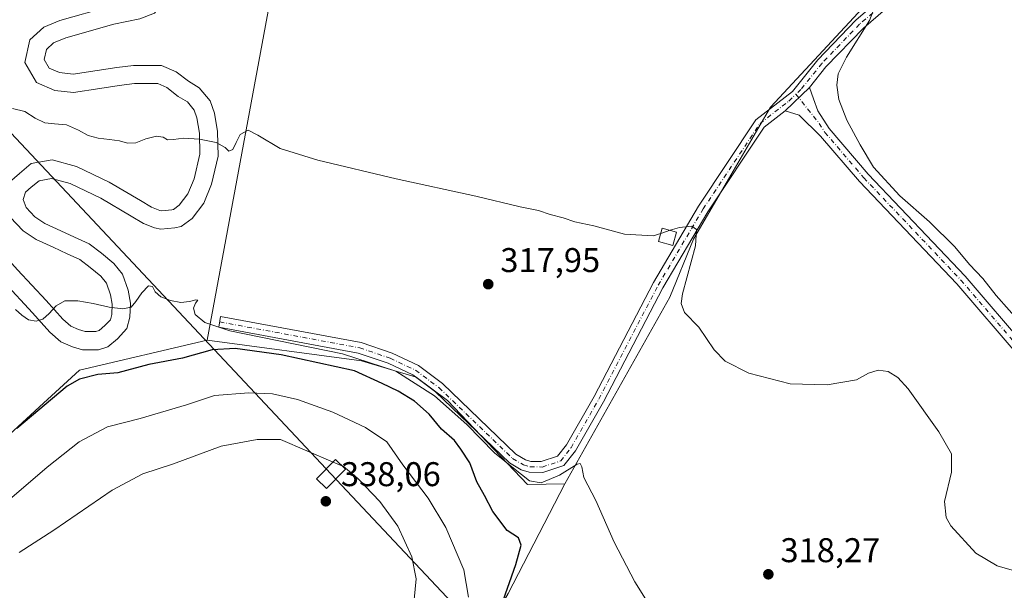
# Model space of a CAD drawing. Units: metres. Extents: x 615524 to 619022, y 4653040 to 4655411.
# Drawn here: x 616360 to 616647, y 4653171 to 4653338 of the extents above; entities that cross this region are included whole.
import ezdxf

# ---------------------------------------------------------------- set-up
doc = ezdxf.new("R2010")
doc.units = ezdxf.units.M
doc.header["$MEASUREMENT"] = 0
doc.linetypes.add('DGN Style 4', pattern=[2.6384748266838614, 1.318413404963828, -0.6592067024819142, 0.001648016756204785, -0.6592067024819142])
for name, color, linetype, lineweight in [('Camino Cxs', 7, 'Continuous', 0), ('Camino eje', 30, 'DGN Style 4', 13), ('Cultivos herbáceos CxS', 92, 'Continuous', 0), ('Cultivos leñosos CxS', 92, 'Continuous', 0), ('Curva de nivel maestra', 30, 'Continuous', 30), ('Curva de nivel normal', 30, 'Continuous', 0), ('Edificación ligera Cxs', 1, 'Continuous', 0), ('Huerta CxS', 92, 'Continuous', 0), ('Pastizal CxS', 92, 'Continuous', 0), ('Pista deportiva Cxs', 7, 'Continuous', 0), ('Punto de cota en terreno', 7, 'Continuous', 0), ('Rótulo de punto de cota en terreno', 7, 'Continuous', 0), ('Suelo desnudo CxS', 253, 'Continuous', 0), ('Tendido', 6, 'Continuous', 0), ('Torre de tendido Cxs', 51, 'Continuous', 0)]:
    doc.layers.add(name, color=color, linetype=linetype, lineweight=lineweight)
doc.styles.add('Style-Arial', font='txt')

# ---------------------------------------------------------------- blocks, each defined once
blk = doc.blocks.new('*U9')
at = {"layer": 'Suelo desnudo CxS', "color": 253, "linetype": 'Continuous', "lineweight": 0}
blk.add_polyline3d([(616349.1653000005, 4653209.664100001, 324.1154999999999), (616366.5438999999, 4653225.676300001, 324.2511999999988), (616377.0620999997, 4653235.283100001, 323.0037000000011), (616414.3981, 4653243.9805, 321.993100000007), (616459.3797000004, 4653238.029899999, 320.485400000005), (616475.3859000001, 4653233.226299999, 319.5809000000008), (616484.5318999998, 4653226.363700001, 319.6062999999995), (616507.8554999996, 4653201.890699999, 320.4076999999961), (616518.8305000003, 4653202.1187, 320.4407000000065), (616502.2559000002, 4653170.110300001, 325.5292999999947), (616488.1315000001, 4653145.694499999, 327.8006000000024), (616473.5535000004, 4653119.014699999, 328.303899999999), (616450.6875, 4653065.3347, 332.5069999999978), (616457.0685000002, 4653055.9713, 333.3105999999971), (616002.4636000004, 4653048.440199999, 324.3589999999967)], dxfattribs=at)
blk = doc.blocks.new('*U10')
at = {"layer": 'Cultivos herbáceos CxS', "color": 92, "linetype": 'Continuous', "lineweight": 0}
blk.add_polyline3d([(616704.9571000002, 4653070.528700001, 322.9885000000068), (616642.7620999999, 4653087.2971, 324.2464000000036), (616609.3787000002, 4653101.9353, 324.3312000000006), (616589.2887000004, 4653105.750499999, 324.0282000000007), (616559.5592999998, 4653099.4509, 324.8074000000051), (616540.3224999999, 4653094.6151, 325.5806000000011), (616489.5598999998, 4653067.1655, 330.2260999999999), (616459.5437000003, 4653056.0123, 333.0812000000006), (616457.0685000002, 4653055.9713, 333.3105999999971), (616450.6875, 4653065.3347, 332.5069999999978), (616473.5535000004, 4653119.014699999, 328.303899999999), (616488.1315000001, 4653145.694499999, 327.8006000000024), (616502.2559000002, 4653170.110300001, 325.5292999999947), (616518.8305000003, 4653202.1187, 320.4407000000065), (616549.4725000003, 4653256.5579, 316.3319000000047), (616556.3328999998, 4653273.500700001, 315.163400000005), (616578.8337000003, 4653311.9945, 313.8631000000024), (616610.7543000003, 4653346.451300001, 309.937699999995)], dxfattribs=at)
blk = doc.blocks.new('5PATER')
at = {"layer": 'Huerta CxS', "linetype": 'Continuous', "lineweight": 0}
h = blk.add_hatch(color=51, dxfattribs=at)
edge = h.paths.add_edge_path()
edge.add_ellipse((0, 0), major_axis=(-0.1095731443231308, -0.1110710700762829), ratio=0.9994222409660322, start_angle=0, end_angle=360)
blk = doc.blocks.new('*U49')
at = {"layer": 'Pista deportiva Cxs', "color": 7, "linetype": 'Continuous', "lineweight": 0, "elevation": 321.3861000000029, "flags": 128}
for points in [[(616402.7484999998, 4653493.972899999), (616406.9819, 4653489.739499999), (616411.2150999998, 4653482.9663), (616413.9669000005, 4653476.4045), (616414.6019000001, 4653470.9013), (616413.3318999996, 4653465.186100001), (616410.3685, 4653457.354499999), (616406.3469000002, 4653453.121099999), (616401.6901000004, 4653449.5229), (616395.5519000003, 4653446.7711), (616387.2969000004, 4653442.326099999), (616383.0635000002, 4653440.4211), (616380.3117000004, 4653438.092900001), (616379.0417, 4653436.399499999), (616377.7717000004, 4653434.2827), (616376.5016999999, 4653432.589500001), (616376.2901, 4653430.6845), (616378.1951000001, 4653427.509500001), (616380.7351000002, 4653426.451099999), (616384.9685000004, 4653426.451099999), (616392.1651, 4653425.604499999), (616399.1501000002, 4653425.816099999), (616404.6535, 4653425.816099999), (616412.4851000002, 4653425.181100001), (616417.5651000004, 4653424.5461), (616423.9153000005, 4653422.429500001), (616429.4184999998, 4653418.8311), (616432.8053000001, 4653416.926100001), (616435.9802999999, 4653412.481100001), (616438.3085000003, 4653408.6711), (616440.0018999996, 4653404.437700001), (616441.9068999998, 4653400.839299999), (616442.5418999996, 4653395.759299999), (616442.1185, 4653392.1611), (616440.0018999996, 4653389.832699999), (616437.4619000005, 4653385.811100001), (616434.2868999997, 4653384.752699999), (616429.8419000005, 4653384.541099999), (616425.1853, 4653385.811100001), (616419.8935000002, 4653388.1393), (616414.6019000001, 4653391.314300001), (616409.0985000003, 4653393.642700001), (616404.2301000003, 4653395.336100001), (616401.4785000002, 4653395.547700001), (616397.6684999998, 4653395.547700001), (616394.7050999999, 4653394.701099999), (616393.0119000003, 4653393.8543), (616380.7351000002, 4653387.0811), (616372.0566999996, 4653381.3661), (616367.4001000002, 4653378.4027), (616365.9184999998, 4653376.9211), (616364.0135000005, 4653374.381100001), (616363.3784999996, 4653372.0527), (616363.3784999996, 4653369.512700001), (616364.2251000004, 4653367.819300001), (616366.1300999997, 4653364.644300001), (616368.4584999997, 4653363.162699999), (616372.6917000003, 4653361.6809), (616379.4650999998, 4653360.6227), (616384.9685000004, 4653360.410900001), (616388.5669, 4653360.410900001), (616395.7635000005, 4653358.929300001), (616398.5151000004, 4653357.447699999), (616401.4785000002, 4653354.9077), (616402.9600999998, 4653351.5209), (616402.9600999998, 4653347.287699999), (616401.2669000002, 4653342.419299999), (616398.9385000002, 4653339.455900001), (616394.7050999999, 4653337.762700001), (616387.0850999998, 4653336.280900001), (616373.1151000002, 4653332.259299999), (616369.5166999997, 4653330.7775), (616367.4001000002, 4653328.872500001), (616366.7651000004, 4653325.909299999), (616368.2467, 4653323.3693), (616371.2100999998, 4653322.099300001), (616375.2317000004, 4653321.675899999), (616382.2166999998, 4653322.734300001), (616387.9319000002, 4653323.580900001), (616392.8000999996, 4653324.2159), (616397.4568999996, 4653324.2159), (616401.0551000005, 4653324.2159), (616405.2884999998, 4653322.310900001), (616408.8869000003, 4653319.5593), (616412.0619000001, 4653317.654300001), (616415.2368999999, 4653313.8443), (616416.5069000004, 4653310.2459), (616417.3535000002, 4653304.954299999), (616417.5651000004, 4653297.7575), (616415.6601, 4653289.502499999), (616413.3318999996, 4653283.999100001), (616409.9451000001, 4653279.554099999), (616406.7701000003, 4653277.2259), (616404.8651000002, 4653276.8025), (616400.8435000004, 4653276.379100001), (616398.9385000002, 4653276.8025), (616395.7635000005, 4653278.0725), (616392.1651, 4653280.189099999), (616383.2751000002, 4653285.480900001), (616374.3850999996, 4653289.7141), (616368.8816999998, 4653291.195900001), (616365.2834999999, 4653290.560900001), (616362.9550999999, 4653288.655900001), (616361.2616999998, 4653287.174100001), (616360.6266999999, 4653285.057499999), (616361.4735000003, 4653282.7291), (616364.0135000005, 4653279.977499999), (616366.9767000005, 4653278.0725), (616371.6335000005, 4653275.955900001), (616375.6551000001, 4653274.050899999), (616379.8885000005, 4653272.1459), (616383.4867000004, 4653269.394099999), (616387.0850999998, 4653266.4307), (616389.6250999998, 4653263.255700001), (616391.3185000002, 4653258.599099999), (616391.9534999998, 4653254.789100001), (616391.7418999998, 4653250.7675), (616390.8951000003, 4653247.380700001), (616388.1435000002, 4653244.417500001), (616385.3919000002, 4653242.0891), (616382.6401000004, 4653241.242500001), (616377.9835000001, 4653241.242500001), (616375.0201000003, 4653242.0891), (616371.6335000005, 4653243.570699999), (616368.4584999997, 4653246.3225), (616363.3784999996, 4653252.037500001), (616355.1234999998, 4653260.9275), (616349.8317, 4653266.6425), (616346.0217000004, 4653270.664100001), (616343.0582999998, 4653275.744100001), (616341.1533000004, 4653280.189099999), (616339.8833, 4653283.999100001), (616338.8251, 4653290.560900001), (616337.7666999997, 4653295.005899999), (616337.3432999998, 4653299.2391), (616336.4967, 4653302.6259), (616335.2267000005, 4653305.800899999), (616334.1683, 4653308.5525), (616332.8982999995, 4653310.2459), (616330.3583000004, 4653312.574300001), (616327.3951000003, 4653314.0559), (616321.4682999998, 4653315.960899999), (616316.5998999998, 4653317.230900001), (616312.7899000002, 4653318.5009), (616310.0383000001, 4653319.9825), (616306.8633000003, 4653322.734300001), (616304.1117000004, 4653326.3325), (616302.8416999998, 4653330.9893), (616301.9949000003, 4653334.3759), (616301.9949000003, 4653338.820900001), (616302.8416999998, 4653342.630899999), (616304.7467, 4653346.8643), (616305.3816999998, 4653349.8277), (616305.8049, 4653352.579299999), (616305.5932999998, 4653354.9077), (616304.7467, 4653356.6009), (616303.6882999997, 4653358.294299999), (616301.5717000002, 4653360.199300001), (616298.6083000004, 4653361.6809), (616293.1048999997, 4653362.9509), (616286.7549000002, 4653362.9509), (616281.0399000002, 4653364.009299999), (616275.5365000004, 4653364.644300001), (616271.7265, 4653365.490900001), (616268.1283, 4653366.1259), (616265.1649000002, 4653367.3959), (616260.9315, 4653368.877699999), (616257.1215000004, 4653370.9943), (616255.0049000002, 4653373.746099999), (616252.2533, 4653377.556100001), (616249.9249, 4653380.519300001), (616247.5965, 4653383.4827), (616242.7281, 4653389.250700001), (616237.6481, 4653397.029300001), (616234.2615, 4653403.1677), (616232.3564999999, 4653406.977700001), (616230.2399000004, 4653412.9045), (616228.9698999999, 4653418.4077), (616228.3349000001, 4653426.239499999), (616227.9115000004, 4653429.6261), (616228.1231000006, 4653434.7061), (616228.3349000001, 4653440.632900001), (616228.5465000002, 4653444.019500001), (616229.3931, 4653448.041099999), (616230.8749000002, 4653451.851100001), (616232.3564999999, 4653454.391100001), (616234.2615, 4653456.719500001), (616236.3781000003, 4653458.624500001), (616238.9181000004, 4653460.106100001), (616241.8815000001, 4653461.1645), (616244.2099000001, 4653461.587900001), (616246.9615000002, 4653461.587900001), (616250.5598999998, 4653460.9529), (616253.7348999997, 4653459.6829), (616257.1215000004, 4653457.142899999), (616261.1432999996, 4653452.697899999), (616267.7049000004, 4653445.712900001), (616270.0333000004, 4653442.326099999), (616272.9965000004, 4653440.2095), (616275.3249000004, 4653438.7279), (616278.4999000002, 4653437.457900001), (616283.3683000002, 4653438.092900001), (616286.9666999998, 4653438.092900001), (616290.1416999997, 4653438.092900001), (616293.1048999997, 4653437.669500001), (616295.8567000004, 4653435.976100001), (616299.0317000002, 4653433.012700001), (616302.2067, 4653429.2027), (616306.8633000003, 4653422.217700001), (616308.9798999997, 4653418.6195), (616311.0966999996, 4653416.926100001), (616313.2133, 4653416.502699999), (616315.3299000004, 4653416.714500001), (616317.0232999995, 4653417.561100001), (616318.0817, 4653419.0427), (616318.2933, 4653421.794500001), (616314.6948999995, 4653427.721100001), (616308.9798999997, 4653433.8595), (616304.3233000003, 4653438.7279), (616300.0899, 4653445.0779), (616297.7616999998, 4653449.7345), (616296.7033000002, 4653451.851100001), (616295.8567000004, 4653454.6029), (616295.0099, 4653456.0845), (616295.0099, 4653457.566099999), (616295.0099, 4653459.894500001), (616295.4332999998, 4653461.3761), (616296.0683000004, 4653463.492900001), (616297.7616999998, 4653467.5145), (616301.1482999995, 4653470.6895), (616304.7467, 4653472.382900001), (616306.6517000003, 4653472.806299999), (616309.4033000004, 4653473.441299999), (616313.8482999997, 4653473.441299999), (616317.2348999997, 4653472.1713), (616320.6217, 4653470.054500001), (616324.8551000003, 4653467.726100001), (616329.0883, 4653463.916099999), (616332.2632999998, 4653461.1645), (616336.7083000002, 4653459.047900001), (616340.7301000003, 4653458.624500001), (616344.3283000002, 4653458.412900001), (616349.6201, 4653459.259500001), (616352.5834999997, 4653461.1645), (616355.3350999998, 4653463.281099999), (616357.6634999998, 4653465.3979), (616358.9335000003, 4653470.054500001), (616359.7801000001, 4653474.499500001), (616362.3201000001, 4653481.4845), (616365.0717000002, 4653486.1413), (616368.2467, 4653489.104499999), (616371.2100999998, 4653492.4913), (616374.3850999996, 4653494.819499999), (616381.3701, 4653496.9363), (616387.0850999998, 4653497.1479), (616391.5301000001, 4653497.7829), (616397.4568999996, 4653497.1479)], [(616358.7390999999, 4653459.213099999), (616355.6375000002, 4653456.827299999), (616351.5528999995, 4653454.201300001), (616344.5944999997, 4653453.088099999), (616340.2966999998, 4653453.3409), (616335.2500999998, 4653453.872099999), (616329.3355, 4653456.6885), (616325.5796999997, 4653459.943499999), (616321.7644999997, 4653463.3773), (616317.9380999999, 4653465.481899999), (616314.8765000004, 4653467.395300001), (616312.8872999996, 4653468.1413), (616310.0069000004, 4653468.1413), (616307.8224999999, 4653467.6371), (616306.4709000001, 4653467.3367), (616304.1624999996, 4653466.250499999), (616302.2089000001, 4653464.4189), (616301.0630999999, 4653461.697899999), (616300.5197000002, 4653459.886700001), (616300.3098999998, 4653459.1523), (616300.3098999998, 4653457.566099999), (616300.3098999998, 4653457.491900001), (616300.7494999999, 4653456.7227), (616301.6398999998, 4653453.829100001), (616302.5021000003, 4653452.104699999), (616304.6829000004, 4653447.743100001), (616308.4751000004, 4653442.0549), (616312.8346999995, 4653437.497099999), (616318.9436999997, 4653430.935500001), (616323.7084999997, 4653423.0877), (616323.2527000001, 4653417.163899999), (616320.5708999997, 4653413.409299999), (616316.8278999999, 4653411.537699999), (616312.9515000005, 4653411.1501), (616308.7927000001, 4653411.981899999), (616304.9067000002, 4653415.090700001), (616302.3706999999, 4653419.401900001), (616297.9539000001, 4653426.0273), (616295.1727, 4653429.364700001), (616292.6277000001, 4653431.7401), (616291.2651000004, 4653432.578500001), (616289.7648999998, 4653432.7929), (616286.9666999998, 4653432.7929), (616283.7125000004, 4653432.7929), (616277.8148999996, 4653432.023499999), (616272.8970999997, 4653433.990700001), (616270.0314999997, 4653435.814300001), (616266.1941000001, 4653438.555299999), (616263.5658999998, 4653442.377900001), (616257.2462999999, 4653449.1053), (616253.5334999999, 4653453.208900001), (616251.1157000001, 4653455.022299999), (616249.0997000001, 4653455.828700001), (616246.4974999996, 4653456.287900001), (616244.6876999997, 4653456.287900001), (616243.2559000002, 4653456.0275), (616241.1639, 4653455.280300001), (616239.5188999996, 4653454.320900001), (616238.1074999999, 4653453.0505), (616236.7235000003, 4653451.359099999), (616235.6630999995, 4653449.541099999), (616234.4901000002, 4653446.524700001), (616233.8120999997, 4653443.304500001), (616233.6288999999, 4653440.3729), (616233.4193000002, 4653434.501300001), (616233.2253000002, 4653429.846100001), (616233.6080999998, 4653426.782500001), (616234.2210999997, 4653419.222100001), (616235.3346999995, 4653414.396700001), (616237.2401000002, 4653409.061699999), (616238.9539000001, 4653405.634099999), (616242.1935000002, 4653399.7623), (616247.1656999999, 4653392.148700001), (616251.7067, 4653386.8301), (616254.0922999998, 4653383.7939), (616256.4868999999, 4653380.746099999), (616259.2544999998, 4653376.914100001), (616260.6539000003, 4653375.094900001), (616263.1096999999, 4653373.7305), (616267.0865000002, 4653372.3387), (616269.6527000006, 4653371.2389), (616272.7625000002, 4653370.690099999), (616276.4175000006, 4653369.877900001), (616281.8271000005, 4653369.253699999), (616287.2414999995, 4653368.2509), (616293.7084999997, 4653368.2509), (616300.4145000001, 4653366.703500001), (616304.5837000003, 4653364.618899999), (616307.7877000002, 4653361.735300001), (616309.3744999999, 4653359.1965), (616310.7811000004, 4653356.383500001), (616311.1419000002, 4653352.413899999), (616310.5965, 4653348.8687), (616309.8108999999, 4653345.2031), (616307.8976999996, 4653340.951099999), (616307.2949000001, 4653338.2391), (616307.2949000001, 4653335.0283), (616307.9697000004, 4653332.329299999), (616308.9518999998, 4653328.7279), (616310.7440999999, 4653326.384299999), (616313.0667000003, 4653324.371300001), (616314.8998999996, 4653323.384299999), (616318.1085000001, 4653322.3147), (616322.9493000006, 4653321.051899999), (616329.4027000006, 4653318.977700001), (616333.3925000001, 4653316.9827), (616336.8428999997, 4653313.819900001), (616338.8504999997, 4653311.142899999), (616340.1606999999, 4653307.736500001), (616341.5513000004, 4653304.260299999), (616342.5787000004, 4653300.1503), (616343.0049000002, 4653295.8873), (616344.0263, 4653291.598099999), (616345.0472999997, 4653285.2675), (616346.1117000004, 4653282.074300001), (616347.8010999998, 4653278.132300001), (616350.2909000004, 4653273.8641), (616353.7001, 4653270.265500001), (616359.0097000003, 4653264.531099999), (616367.3015000002, 4653255.601700001), (616372.1902999999, 4653250.101500001), (616374.4959000006, 4653248.103499999), (616376.8183000004, 4653247.087300001), (616378.7257000003, 4653246.542500001), (616381.8431000002, 4653246.542500001), (616382.7962999997, 4653246.835700001), (616384.4767000005, 4653248.2575), (616386.0839000001, 4653249.988500001), (616386.4760999996, 4653251.556700001), (616386.6303000003, 4653254.4891), (616386.1709000003, 4653257.2465), (616384.9420999996, 4653260.625499999), (616383.2906999999, 4653262.6897), (616380.1913000002, 4653265.2421), (616377.1552999998, 4653267.563899999), (616373.4331, 4653269.2389), (616369.4023000002, 4653271.1481), (616364.4338999996, 4653273.406500001), (616360.5780999997, 4653275.885299999), (616356.8564999999, 4653279.9169), (616355.0453000005, 4653284.897500001), (616356.6237000005, 4653290.158299999), (616359.5311000004, 4653292.702299999), (616362.9989, 4653295.5395), (616369.1215000004, 4653296.620100001), (616376.2285000002, 4653294.706700001), (616385.7753, 4653290.160499999), (616394.8642999995, 4653284.750499999), (616398.1047, 4653282.8443), (616400.5077000001, 4653281.883099999), (616401.1489000004, 4653281.740499999), (616404.0100999996, 4653282.0417), (616404.5336999996, 4653282.158100001), (616406.1935000002, 4653283.375299999), (616408.7111000001, 4653286.6797), (616410.5994999995, 4653291.143300001), (616412.2474999996, 4653298.2841), (616412.0658999998, 4653304.455499999), (616411.3492999999, 4653308.9345), (616410.5559, 4653311.182499999), (616408.5651000004, 4653313.5715), (616405.9042999997, 4653315.1679), (616402.5553000001, 4653317.728900001), (616399.9177000001, 4653318.915899999), (616397.4568999996, 4653318.915899999), (616393.1442999998, 4653318.915899999), (616388.6628999999, 4653318.331300001), (616383.0021000003, 4653317.492699999), (616375.3532999996, 4653316.333900001), (616369.8586999997, 4653316.9123), (616364.5504999999, 4653319.187100001), (616361.1524999999, 4653325.0121), (616362.5777000004, 4653331.662900001), (616366.6518999999, 4653335.329700001), (616371.3677000003, 4653337.271500001), (616385.8438999997, 4653341.438899999), (616393.2018999998, 4653342.8695), (616395.6497, 4653343.8487), (616396.5521, 4653344.997099999), (616397.6601, 4653348.1831), (616397.6601, 4653350.4123), (616397.1089000005, 4653351.672499999), (616395.4994999999, 4653353.051899999), (616393.9342999998, 4653353.8947), (616388.0268999999, 4653355.110900001), (616384.8664999995, 4653355.110900001), (616378.9524999997, 4653355.338500001), (616371.3964999998, 4653356.519099999), (616366.1297000004, 4653358.362500001), (616362.2291000001, 4653360.844699999), (616359.5756999999, 4653365.267100001), (616358.0784999998, 4653368.261499999), (616358.0784999998, 4653372.762499999), (616359.1662999997, 4653376.751700001), (616361.9045000002, 4653380.4023), (616364.0639000004, 4653382.561699999), (616369.1765000002, 4653385.815300001), (616377.9933000002, 4653391.6215), (616390.6414999999, 4653398.594900001), (616392.7755000005, 4653399.661900001), (616396.9263000004, 4653400.8477), (616401.6821, 4653400.8477), (616405.3221000005, 4653400.567700001), (616411.0037000002, 4653398.591499999), (616417.0097000003, 4653396.0505), (616422.3339000001, 4653392.855900001), (616426.9594999999, 4653390.820699999), (616430.4275000002, 4653389.8749), (616433.3044999996, 4653390.0119), (616433.9911000002, 4653390.240700001), (616435.7682999996, 4653393.0549), (616437.0535000004, 4653394.468499999), (616437.2030999997, 4653395.7401), (616436.7682999996, 4653399.2181), (616435.1857000003, 4653402.2073), (616433.5535000004, 4653406.2883), (616431.5569000002, 4653409.555299999), (616429.1782999998, 4653412.885299999), (616426.6661, 4653414.2985), (616421.5887000002, 4653417.6183), (616416.3870999999, 4653419.3521), (616411.9420999996, 4653419.9077), (616404.4389000004, 4653420.516100001), (616399.2304999996, 4653420.516100001), (616391.9345000006, 4653420.295100001), (616384.6577000003, 4653421.1511), (616379.6750999996, 4653421.1511), (616374.5472999997, 4653423.287699999), (616370.8249000004, 4653429.491699999), (616371.3938999996, 4653434.612299999), (616373.3677000003, 4653437.244100001), (616374.6376999998, 4653439.3607), (616376.4310999997, 4653441.751900001), (616380.2089000001, 4653444.9485), (616384.9501, 4653447.081900001), (616393.2083000002, 4653451.528899999), (616398.9477000004, 4653454.101500001), (616402.7845000001, 4653457.066299999), (616405.7896999996, 4653460.229900001), (616408.2405000003, 4653466.706700001), (616409.2345000004, 4653471.1799), (616408.7880999995, 4653475.049100001), (616406.4935, 4653480.5209), (616402.8073000005, 4653486.4187), (616399.4621000001, 4653489.763900001), (616395.7313000001, 4653492.002499999), (616391.6240999997, 4653492.442500001), (616387.5592999998, 4653491.8619), (616382.2512999997, 4653491.665300001), (616376.7889, 4653490.0101), (616374.8147, 4653488.5623), (616372.0588999996, 4653485.412900001), (616369.2462999999, 4653482.787699999), (616367.1331000002, 4653479.2115), (616364.9067000002, 4653473.0891), (616364.1010999996, 4653468.8597), (616362.3705000002, 4653462.5143)]]:
    blk.add_lwpolyline(points, close=True, dxfattribs=at)

msp = doc.modelspace()

# ---------------------------------------------------------------- linework, layer by layer
at = {"layer": 'Camino Cxs', "color": 7, "linetype": 'Continuous', "lineweight": 0, "extrusion": (0.04664295175523567, 0.04468316387811869, 0.9979117445532948), "elevation": 236997.0121827006, "flags": 128}
msp.add_lwpolyline([(2933687.40997209, -3656608.843934865), (2933687.409972089, -3656618.752254602)], dxfattribs=at)
msp.add_lwpolyline([(2933687.40997209, -3656608.843934865), (2933687.409972089, -3656618.752254602)], dxfattribs=at)
at = {"layer": 'Camino Cxs', "color": 7, "linetype": 'Continuous', "lineweight": 0}
for points in [[(616632.5000999998, 4653358.030099999, 308.8104000000022), (616605.9600999998, 4653335.090100001, 309.8309000000008), (616595.0401, 4653323.7401, 311.5583999999944), (616590.2600999996, 4653317.790100001, 313.1149000000005), (616583.1201, 4653310.950099999, 313.7548999999999), (616576.9600999998, 4653306.1501, 313.8986000000005), (616560.5201000003, 4653281.460100001, 314.3172999999952), (616547.4401000004, 4653259.280099999, 316.7210000000051), (616530.1101000002, 4653226.040100001, 318.0096999999951), (616521.9301000005, 4653211.7401, 319.252999999997), (616518.5301000001, 4653207.4101, 319.5426000000007), (616512.3901000004, 4653205.4001, 319.5688999999985), (616508.3901000004, 4653205.4801, 319.7124999999942), (616506.0701000001, 4653206.140100001, 319.9018000000069), (616502.5900999998, 4653208.190099999, 319.9412000000011), (616481.0000999998, 4653228.950099999, 319.9949999999953), (616474.3800999997, 4653233.860099999, 319.9245999999985), (616467.1601, 4653237.290100001, 319.8300000000018), (616458.4901000002, 4653240.2301, 320.3708999999944), (616417.7100999998, 4653247.790100001, 320.2719999999972), (616418.2901, 4653250.920100001, 319.6266999999934), (616459.2901, 4653243.3101, 319.0040000000009), (616468.3501000004, 4653240.2401, 319.0810999999958), (616476.0201000003, 4653236.590100001, 318.9268000000012), (616483.0500999996, 4653231.380100001, 318.9021000000066), (616504.5201000003, 4653210.7401, 319.2709000000032), (616507.3300999999, 4653209.0801, 319.1592999999993), (616508.8601000002, 4653208.6501, 319.1199999999953), (616511.9101, 4653208.590100001, 319.0299999999988), (616516.6201, 4653210.130100001, 319.0454000000027), (616519.2801000001, 4653213.520099999, 318.8349000000017), (616527.3201000001, 4653227.5701, 318.0881999999983), (616544.6601, 4653260.8201, 317.3190000000032), (616557.8300999999, 4653283.1501, 314.5391999999993), (616574.6001000004, 4653308.340100001, 314.2140999999974), (616585.2301000003, 4653316.610099999, 313.6779999999999), (616592.6501000002, 4653325.850099999, 312.0083000000013), (616603.7701000003, 4653337.4001, 310.5785000000033), (616630.4700999996, 4653360.470100001, 309.3794999999955)], [(616583.1201, 4653310.950099999, 313.7548999999999), (616576.9600999998, 4653306.1501, 313.8986000000005), (616560.5201000003, 4653281.460100001, 314.3172999999952), (616547.4401000004, 4653259.280099999, 316.7210000000051), (616530.1101000002, 4653226.040100001, 318.0096999999951), (616521.9301000005, 4653211.7401, 319.252999999997), (616518.5301000001, 4653207.4101, 319.5426000000007), (616512.3901000004, 4653205.4001, 319.5688999999985), (616508.3901000004, 4653205.4801, 319.7124999999942), (616506.0701000001, 4653206.140100001, 319.9018000000069), (616502.5900999998, 4653208.190099999, 319.9412000000011), (616481.0000999998, 4653228.950099999, 319.9949999999953), (616474.3800999997, 4653233.860099999, 319.9245999999985), (616467.1601, 4653237.290100001, 319.8300000000018), (616458.4901000002, 4653240.2301, 320.3708999999944), (616417.7100999998, 4653247.790100001, 320.2719999999972), (616418.2901, 4653250.920100001, 319.6266999999934), (616459.2901, 4653243.3101, 319.0040000000009), (616468.3501000004, 4653240.2401, 319.0810999999958), (616476.0201000003, 4653236.590100001, 318.9268000000012), (616483.0500999996, 4653231.380100001, 318.9021000000066), (616504.5201000003, 4653210.7401, 319.2709000000032), (616507.3300999999, 4653209.0801, 319.1592999999993), (616508.8601000002, 4653208.6501, 319.1199999999953), (616511.9101, 4653208.590100001, 319.0299999999988), (616516.6201, 4653210.130100001, 319.0454000000027), (616519.2801000001, 4653213.520099999, 318.8349000000017), (616527.3201000001, 4653227.5701, 318.0881999999983), (616544.6601, 4653260.8201, 317.3190000000032), (616557.8300999999, 4653283.1501, 314.5391999999993), (616574.6001000004, 4653308.340100001, 314.2140999999974), (616585.2301000003, 4653316.610099999, 313.6779999999999), (616592.6501000002, 4653325.850099999, 312.0083000000013), (616603.7701000003, 4653337.4001, 310.5785000000033), (616630.4700999996, 4653360.470100001, 309.3794999999955)], [(616632.5000999998, 4653358.030099999, 308.8104000000022), (616605.9600999998, 4653335.090100001, 309.8309000000008), (616595.0401, 4653323.7401, 311.5583999999944), (616590.2600999996, 4653317.790100001, 313.1149000000005)], [(616590.2600999996, 4653317.790100001, 313.1149000000005), (616591.3601000002, 4653314.420100001, 313.3264999999956), (616592.6300999997, 4653310.960100001, 313.3543999999966), (616596.0100999996, 4653305.7501, 312.7026999999944), (616607.3300999999, 4653292.5001, 311.0298999999941), (616635.6801000005, 4653262.6601, 311.2862000000023), (616672.1101000002, 4653220.2501, 311.2946999999986), (616702.3501000004, 4653188.0601, 314.289300000004), (616746.1300999997, 4653138.770099999, 316.319399999993), (616786.3501000004, 4653091.8201, 317.0099000000046), (616789.7500999998, 4653087.5601, 317.1108999999997), (616793.1300999997, 4653085.350099999, 317.0994000000064), (616799.6114999996, 4653084.455600001, 317.2191000000021)], [(616788.3299000004, 4653075.424000001, 317.5574999999953), (616787.9501, 4653082.110099999, 317.5411000000022), (616783.8300999999, 4653089.6601, 317.5473999999958), (616743.6201, 4653136.5801, 316.9541000000027), (616699.9001000002, 4653185.8201, 314.4226000000053), (616669.6401000004, 4653218.030099999, 312.0409000000073), (616633.2200999996, 4653260.4301, 311.8019000000059), (616604.8601000002, 4653290.280099999, 311.7091999999975), (616593.4801000003, 4653303.590100001, 312.8787000000011), (616587.1801000005, 4653309.670100001, 313.5277999999962), (616583.1201, 4653310.950099999, 313.7548999999999)]]:
    msp.add_polyline3d(points, dxfattribs=at)
msp.add_polyline3d([(616799.6114999996, 4653084.455600001, 317.2191000000021), (616788.3299000004, 4653075.424100001, 317.5574999999953), (616787.9501, 4653082.110099999, 317.5411000000022), (616783.8300999999, 4653089.6601, 317.5473999999958), (616743.6201, 4653136.5801, 316.9541000000027), (616699.9001000002, 4653185.8201, 314.4226000000053), (616669.6401000004, 4653218.030099999, 312.0409000000073), (616633.2200999996, 4653260.4301, 311.8019000000059), (616604.8601000002, 4653290.280099999, 311.7091999999975), (616593.4801000003, 4653303.590100001, 312.8787000000011), (616587.1801000005, 4653309.670100001, 313.5277999999962), (616583.1201, 4653310.950099999, 313.7548999999999), (616590.2600999996, 4653317.790100001, 313.1149000000005), (616591.3601000002, 4653314.420100001, 313.3264999999956), (616592.6300999997, 4653310.960100001, 313.3543999999966), (616596.0100999996, 4653305.7501, 312.7026999999944), (616607.3300999999, 4653292.5001, 311.0298999999941), (616635.6801000005, 4653262.6601, 311.2862000000023), (616672.1101000002, 4653220.2501, 311.2946999999986), (616702.3501000004, 4653188.0601, 314.289300000004), (616746.1300999997, 4653138.770099999, 316.319399999993), (616786.3501000004, 4653091.8201, 317.0099000000046), (616789.7500999998, 4653087.5601, 317.1108999999997), (616793.1300999997, 4653085.350099999, 317.0994000000064)], close=True, dxfattribs=at)
at = {"layer": 'Camino eje', "color": 30, "linetype": 'DGN Style 4', "lineweight": 13}
for points in [[(616632.3800999997, 4653417.3101, 302.0917999999947), (616637.6350999996, 4653393.270099999, 303.3451000000059), (616642.7701000003, 4653376.860099999, 305.4116000000067), (616643.7001, 4653372.300100001, 306.3460999999952), (616642.8601000002, 4653369.155099999, 306.7927999999956), (616641.8601000002, 4653367.8751, 307.1346000000049), (616636.3901000004, 4653363.170100001, 308.5739000000031), (616631.4851000002, 4653359.2501, 309.0994000000064), (616604.8651000002, 4653336.245100001, 310.2538000000059), (616593.8450999996, 4653324.795100001, 311.8488999999972), (616587.7451, 4653317.200099999, 313.5050999999949), (616586.2707000002, 4653315.787699999, 313.6364999999932)], [(616418.0000999998, 4653249.3551, 319.944399999993), (616458.8901000004, 4653241.770099999, 319.4247000000032), (616467.7550999997, 4653238.765100001, 319.3567999999942), (616475.2001, 4653235.225099999, 319.3554000000004), (616482.0251000002, 4653230.165100001, 319.2825000000012), (616503.5551000005, 4653209.465100001, 319.5671000000002), (616506.7001, 4653207.610099999, 319.3522999999986), (616508.6250999998, 4653207.065099999, 319.2869000000064), (616512.1501000002, 4653206.995100001, 319.1579000000056), (616517.5751, 4653208.770099999, 319.2495000000054), (616520.6051000003, 4653212.630100001, 319.0065999999933), (616528.7150999998, 4653226.8051, 318.0458999999973), (616546.0500999996, 4653260.050100001, 317.0250999999989), (616559.1750999996, 4653282.3051, 314.4415000000009), (616575.7801000001, 4653307.245100001, 314.0785000000033), (616584.1750999996, 4653313.780099999, 313.7569999999978), (616586.2707000002, 4653315.787699999, 313.6364999999932)], [(616586.2707000002, 4653315.787699999, 313.6364999999932), (616593.0551000005, 4653307.2751, 313.0972000000039), (616594.7451, 4653304.670100001, 312.7929000000004), (616606.0950999996, 4653291.390100001, 311.3778000000021), (616634.4501, 4653261.545100001, 311.5562999999966), (616670.8750999998, 4653219.140100001, 311.7090000000026), (616701.1250999998, 4653186.940099999, 314.3701000000001), (616744.8750999998, 4653137.675100001, 316.7151000000013), (616785.0900999998, 4653090.7401, 317.2807999999932), (616786.7901, 4653088.610099999, 317.2761000000028), (616792.9956999999, 4653077.2379, 317.4075000000012)]]:
    msp.add_polyline3d(points, dxfattribs=at)
at = {"layer": 'Cultivos herbáceos CxS', "color": 92, "linetype": 'Continuous', "lineweight": 0}
for points in [[(616642.7115000002, 4653517.7227, 302.1150000000052), (616630.6261, 4653496.535900001, 301.4067000000068), (616627.2550999997, 4653470.535900001, 300.6073999999935), (616632.5509000003, 4653446.4615, 302.170299999998), (616646.3931, 4653374.9005, 305.8162000000011), (616627.6863000002, 4653362.4231, 309.444399999993), (616610.7543000003, 4653346.451300001, 309.937699999995), (616578.8337000003, 4653311.9945, 313.8631000000024), (616556.3328999998, 4653273.500700001, 315.163400000005), (616549.4725000003, 4653256.5579, 316.3319000000047), (616518.8305000003, 4653202.1187, 320.4407000000065)], [(616518.8305000003, 4653202.1187, 320.4407000000065), (616502.2559000002, 4653170.110300001, 325.5292999999947), (616488.1315000001, 4653145.694499999, 327.8006000000024), (616473.5535000004, 4653119.014699999, 328.303899999999), (616450.6875, 4653065.3347, 332.5069999999978), (616457.0684000002, 4653055.9714, 333.3105999999971)]]:
    msp.add_polyline3d(points, dxfattribs=at)
at = {"layer": 'Cultivos leñosos CxS', "color": 92, "linetype": 'Continuous', "lineweight": 0}
for points in [[(616381.1111000003, 4653552.269300001, 303.0697999999975), (616413.7849000003, 4653505.886299999, 306.6726999999955), (616433.0365000004, 4653474.700099999, 307.6483000000007), (616451.1838999996, 4653448.836300001, 309.4907999999996), (616454.9395000003, 4653426.2927, 310.5089000000008), (616433.1083000004, 4653345.399300001, 311.1729999999953), (616414.3981, 4653243.9805, 321.993100000007)], [(616642.7115000002, 4653517.7227, 302.1150000000052), (616630.6261, 4653496.535900001, 301.4067000000068), (616627.2550999997, 4653470.535900001, 300.6073999999935), (616632.5509000003, 4653446.4615, 302.170299999998), (616646.3931, 4653374.9005, 305.8162000000011), (616627.6863000002, 4653362.4231, 309.444399999993), (616610.7543000003, 4653346.451300001, 309.937699999995), (616578.8337000003, 4653311.9945, 313.8631000000024), (616556.3328999998, 4653273.500700001, 315.163400000005), (616549.4725000003, 4653256.5579, 316.3319000000047), (616518.8305000003, 4653202.1187, 320.4407000000065)], [(616610.7543000003, 4653346.451300001, 309.937699999995), (616578.8337000003, 4653311.9945, 313.8631000000024), (616556.3328999998, 4653273.500700001, 315.163400000005), (616549.4725000003, 4653256.5579, 316.3319000000047), (616518.8305000003, 4653202.1187, 320.4407000000065), (616507.8554999996, 4653201.890699999, 320.4076999999961), (616484.5318999998, 4653226.363700001, 319.6062999999995), (616475.3859000001, 4653233.226299999, 319.5809000000008), (616459.3797000004, 4653238.029899999, 320.485400000005), (616414.3981, 4653243.9805, 321.993100000007), (616433.1083000004, 4653345.399300001, 311.1729999999953)], [(616414.3981, 4653243.9805, 321.993100000007), (616459.3797000004, 4653238.029899999, 320.485400000005), (616475.3859000001, 4653233.226299999, 319.5809000000008), (616484.5318999998, 4653226.363700001, 319.6062999999995), (616507.8554999996, 4653201.890699999, 320.4076999999961), (616518.8305000003, 4653202.1187, 320.4407000000065)]]:
    msp.add_polyline3d(points, dxfattribs=at)
at = {"layer": 'Curva de nivel maestra', "color": 30, "linetype": 'Continuous', "lineweight": 30, "elevation": 325, "flags": 128}
msp.add_lwpolyline([(616500.2199999997, 4653166.370100001), (616504.5099999999, 4653178.5701), (616506.0499999998, 4653184.220100001), (616505.2999999998, 4653186.360099999), (616501.9600000001, 4653188.460100001), (616497.75, 4653194.0101), (616495.3799999999, 4653198.640100001), (616493.0499999998, 4653202.640100001), (616491.0700000003, 4653208.210100001), (616488.4400000004, 4653212.2301), (616486.6200000001, 4653214.7601), (616482.7699999996, 4653218.030099999), (616479.1600000003, 4653222.420100001), (616474.9100000003, 4653226.170100001), (616470.0899999999, 4653229.100099999), (616465.4299999997, 4653231.380100001), (616457.3700000001, 4653235.050100001), (616435.9699999997, 4653239.7601), (616422.5, 4653241.550100001), (616415.8200000003, 4653241.2401), (616407.1600000003, 4653238.7601), (616397.2800000003, 4653236.880100001), (616388.2699999996, 4653234.4901), (616382.4600000001, 4653234.040100001), (616377.0999999996, 4653232.600099999), (616373.4600000001, 4653230.620100001), (616358.75, 4653218.2401)], dxfattribs=at)
at = {"layer": 'Curva de nivel normal', "color": 30, "linetype": 'Continuous', "lineweight": 0, "flags": 128}
for points, elevation in [([(616608.9400000004, 4653340.3101), (616607.7400000002, 4653337.3301), (616601.0499999998, 4653326.640100001), (616598.5700000003, 4653321.700099999), (616598.2300000006, 4653318.4001), (616598.8200000003, 4653314.210100001), (616601.0999999996, 4653308.2301), (616605.04, 4653301.0701), (616608.9100000003, 4653294.5001), (616616.5899999999, 4653286.1801), (616625.2999999998, 4653278.5601), (616632.6799999997, 4653271.270099999), (616636.9600000001, 4653266.130100001), (616640.8600000005, 4653262.030099999), (616644.7199999997, 4653257.020099999), (616652.3200000003, 4653248.530099999)], 310), ([(616546.7790000001, 4653275.192399999), (616544.5999999996, 4653274.5001), (616536.1799999997, 4653274.9301), (616527.29, 4653277.340100001), (616521.6799999997, 4653278.590100001), (616518.2599999999, 4653279.690099999), (616514.4600000001, 4653280.670100001), (616511.0800000001, 4653281.860099999), (616505.7300000006, 4653282.9101), (616492.8300000001, 4653286.090100001), (616469.5, 4653291.090100001), (616446.6299999999, 4653296.5801), (616435.6699999999, 4653299.9901), (616429.1600000003, 4653303.890100001), (616426.2800000003, 4653305.270099999), (616424.0199999996, 4653304.0801), (616422.79, 4653301.700099999), (616421.8700000001, 4653299.6801), (616420.6900000004, 4653299.140100001), (616419.5599999996, 4653300.210100001), (616417.0099999999, 4653301.720100001), (616412.1100000005, 4653302.720100001), (616407.4800000006, 4653302.970100001), (616404.5099999999, 4653302.550100001), (616402.7800000003, 4653302.4901), (616401.5499999998, 4653303.2301), (616399.5199999996, 4653303.5701), (616396.4600000001, 4653302.770099999), (616393.5700000003, 4653301.5601), (616391.1100000005, 4653301.5001), (616388.7300000006, 4653302.190099999), (616385.8700000001, 4653302.600099999), (616382.5499999998, 4653302.9901), (616379.5800000001, 4653303.700099999), (616376.7999999998, 4653305.350099999), (616373.29, 4653306.880100001), (616369.7999999998, 4653307.1601), (616366.9500000002, 4653307.420100001), (616364.1500000004, 4653308.850099999), (616361.1399999997, 4653310.780099999), (616357.5499999998, 4653311.600099999)], 314.9999999999999), ([(616549.5525000002, 4653276.0735), (616546.7790000001, 4653275.192399999)], 315), ([(616655.5199999996, 4653175.110099999), (616645.0199999996, 4653178.1801), (616638.79, 4653181.870100001), (616631.5, 4653189.8101), (616630.1299999999, 4653192.2301), (616629.6699999999, 4653196.970100001), (616631.6799999997, 4653205.4801), (616631.6500000004, 4653210.870100001), (616627.9600000001, 4653217.220100001), (616619.0499999998, 4653229.8101), (616616.0700000003, 4653233.100099999), (616613.25, 4653234.890100001), (616610.2800000003, 4653235.300100001), (616607.4500000002, 4653234.340100001), (616603.9800000006, 4653232.440099999), (616595.4299999997, 4653230.9901), (616584.6299999999, 4653231.2301), (616572.4699999997, 4653234.4001), (616565.5999999996, 4653237.860099999), (616562.3899999997, 4653241.2301), (616557.8899999997, 4653247.800100001), (616553.7400000002, 4653252.130100001), (616552.75, 4653254.710100001), (616553.1799999997, 4653257.520099999), (616556.9000000004, 4653271.540100001), (616557.2800000003, 4653276.350099999), (616555.8799999999, 4653277.300100001), (616552.2800000003, 4653276.940099999), (616549.5525000002, 4653276.0735)], 315), ([(616546.4600000001, 4653162.050100001), (616539.2599999999, 4653173.520099999), (616533.1600000003, 4653185.040100001), (616527.8099999996, 4653197.190099999), (616524.3300000001, 4653203.9801), (616523.7599999999, 4653207.020099999), (616523.2199999997, 4653207.9901), (616522.3799999999, 4653207.8201), (616517.2800000003, 4653204.590100001), (616511.9000000004, 4653202.360099999), (616508.4800000006, 4653202.9801), (616503.7599999999, 4653206.690099999), (616498.2599999999, 4653211.1801), (616490.2000000002, 4653219.360099999), (616480.7800000003, 4653227.8201), (616469.4400000004, 4653234.9801), (616453.8899999997, 4653240.0001), (616420.9800000006, 4653246.7301), (616413.7000000002, 4653249.190099999), (616410.7999999998, 4653251.550100001), (616410.3499999996, 4653253.4001), (616410.9600000001, 4653254.770099999), (616411.6299999999, 4653255.6801), (616411.0800000001, 4653255.8201), (616409.2000000002, 4653255.3201), (616406.6600000003, 4653254.9901), (616403.6799999997, 4653255.5601), (616400.8200000003, 4653256.700099999), (616399.1299999999, 4653258.090100001), (616398.3700000001, 4653259.670100001), (616397.2000000002, 4653259.890100001), (616395.2400000002, 4653257.880100001), (616393.5599999996, 4653255.270099999), (616392.2000000002, 4653253.610099999), (616389.75, 4653253.190099999), (616385.7300000006, 4653253.670100001), (616381.0999999996, 4653254.690099999), (616376.5800000001, 4653255.540100001), (616372.7999999998, 4653255.5101), (616370.2400000002, 4653254.0601), (616368.1799999997, 4653251.8101), (616366.3700000001, 4653250.100099999), (616364.4500000002, 4653249.530099999), (616362.1900000004, 4653249.950099999), (616360.2000000002, 4653251.290100001), (616358.4299999997, 4653252.9301)], 320), ([(616490.6299999999, 4653168.9901), (616489.2599999999, 4653176.9801), (616484.0800000001, 4653189.340100001), (616478.8799999999, 4653197.940099999), (616471.4800000006, 4653207.670100001), (616466.8099999996, 4653214.360099999), (616460.6100000005, 4653218.5601), (616451.0599999996, 4653222.9801), (616440.7300000006, 4653226.7401), (616433.4199999999, 4653228.350099999), (616426.4800000006, 4653228.670100001), (616416.5099999999, 4653227.840100001), (616408.3300000001, 4653225.190099999), (616394.7599999999, 4653221.120100001), (616385.2699999996, 4653218.700099999), (616376.9500000002, 4653214.3201), (616367.6100000005, 4653206.970100001), (616356.6100000005, 4653197.5001)], 330), ([(616451.1341000004, 4653208.4539), (616435.75, 4653215.0101), (616428.9800000006, 4653215.040100001), (616418.4199999999, 4653213.110099999), (616404.5, 4653207.880100001), (616395.6100000005, 4653204.970100001), (616386.6100000005, 4653200.2601), (616369.6100000005, 4653188.5601), (616359.4199999999, 4653182.090100001)], 335), ([(616453.6804000001, 4653207.3687), (616451.1341000004, 4653208.4539)], 335), ([(616474.8099999996, 4653168.370100001), (616475.4000000004, 4653174.4001), (616474.0700000003, 4653180.8101), (616469.9800000006, 4653189.780099999), (616464.7300000006, 4653196.9001), (616458.3799999999, 4653203.6501), (616454.1699999999, 4653207.1601), (616453.6804000001, 4653207.3687)], 335)]:
    msp.add_lwpolyline(points, dxfattribs=dict(at, elevation=elevation))
at = {"layer": 'Edificación ligera Cxs', "color": 1, "linetype": 'Continuous', "lineweight": 0}
msp.add_polyline3d([(616551.4200999998, 4653275.550100001, 315.5225999999966), (616550.3000999996, 4653271.600099999, 316.4082999999956), (616546.1001000004, 4653272.770099999, 316.5660999999964), (616547.2100999998, 4653276.7301, 315.4582999999984), (616551.4200999998, 4653275.550100001, 315.5225999999966)], dxfattribs=at)
msp.add_3dface([(616551.4200999998, 4653275.550100001, 316.5660999999964), (616550.3000999996, 4653271.600099999, 316.5660999999964), (616546.1001000004, 4653272.770099999, 316.5660999999964), (616547.2100999998, 4653276.7301, 316.5660999999964)], dxfattribs=at)
at = {"layer": 'Pastizal CxS', "color": 92, "linetype": 'Continuous', "lineweight": 0}
for points in [[(616381.1111000003, 4653552.269300001, 303.0697999999975), (616413.7849000003, 4653505.886299999, 306.6726999999955), (616433.0365000004, 4653474.700099999, 307.6483000000007), (616451.1838999996, 4653448.836300001, 309.4907999999996), (616454.9395000003, 4653426.2927, 310.5089000000008), (616433.1083000004, 4653345.399300001, 311.1729999999953), (616414.3981, 4653243.9805, 321.993100000007)], [(616433.1083000004, 4653345.399300001, 311.1729999999953), (616414.3981, 4653243.9805, 321.993100000007), (616377.0620999997, 4653235.283100001, 323.0037000000011), (616366.5438999999, 4653225.676300001, 324.2511999999988), (616349.1653000005, 4653209.664100001, 324.1154999999999), (616331.7878999999, 4653195.940300001, 323.6524000000064), (616324.1769000003, 4653187.0703, 324.3512000000046), (616311.6639, 4653172.608100001, 323.9438999999985), (616303.8300999999, 4653150.342900001, 324.3067000000011), (616311.6643000003, 4653117.255700001, 325.8087999999989), (616303.8882999998, 4653100.7861, 323.454700000002), (616299.7720999997, 4653089.349300001, 323.3371000000043), (616286.9671, 4653088.891899999, 323.2223999999987), (616260.9007000001, 4653112.6801, 324.5835999999982), (616249.4676999999, 4653134.6381, 324.379700000005), (616236.2474999996, 4653162.9937, 323.4581999999937), (616224.4603000004, 4653186.845899999, 323.7437999999966), (616216.9363000002, 4653207.716700001, 323.9946000000054), (616207.8532999996, 4653215.836100001, 324.968399999998), (616181.7868999997, 4653234.1351, 323.508600000001)], [(616054.6102999998, 4653320.274499999, 318.1339000000008), (616091.2389000002, 4653296.119899999, 322.8227999999945), (616133.3125, 4653269.588500001, 323.8803999999946), (616151.6041000001, 4653246.943299999, 324.1731), (616181.7868999997, 4653234.1351, 323.508600000001), (616207.8532999996, 4653215.836100001, 324.968399999998), (616216.9363000002, 4653207.716700001, 323.9946000000054), (616224.4603000004, 4653186.845899999, 323.7437999999966), (616236.2474999996, 4653162.9937, 323.4581999999937), (616249.4676999999, 4653134.6381, 324.379700000005), (616260.9007000001, 4653112.6801, 324.5835999999982), (616286.9671, 4653088.891899999, 323.2223999999987), (616299.7720999997, 4653089.349300001, 323.3371000000043), (616303.8882999998, 4653100.7861, 323.454700000002), (616311.6643000003, 4653117.255700001, 325.8087999999989), (616303.8300999999, 4653150.342900001, 324.3067000000011), (616311.6639, 4653172.608100001, 323.9438999999985), (616324.1769000003, 4653187.0703, 324.3512000000046), (616331.7878999999, 4653195.940300001, 323.6524000000064), (616349.1653000005, 4653209.664100001, 324.1154999999999), (616366.5438999999, 4653225.676300001, 324.2511999999988), (616377.0620999997, 4653235.283100001, 323.0037000000011), (616414.3981, 4653243.9805, 321.993100000007)]]:
    msp.add_polyline3d(points, dxfattribs=at)
at = {"layer": 'Pista deportiva Cxs', "color": 7, "linetype": 'Continuous', "lineweight": 0}
for points in [[(616359.5311000004, 4653292.702299999, 316.1805000000023), (616362.9989, 4653295.5395, 315.8606), (616369.1215000004, 4653296.620100001, 315.6858999999968), (616376.2285000002, 4653294.706700001, 315.7528000000021), (616385.7753, 4653290.160499999, 316.0786999999983), (616394.8642999995, 4653284.750499999, 316.6505000000034), (616398.1047, 4653282.8443, 316.8794999999955), (616400.5077000001, 4653281.883099999, 316.9955000000046), (616401.1489000004, 4653281.740499999, 317.0133999999962), (616404.0100999996, 4653282.0417, 316.9612000000052), (616404.5336999996, 4653282.158100001, 316.940499999997), (616406.1935000002, 4653283.375299999, 316.7740999999951), (616408.7111000001, 4653286.6797, 316.3662999999942), (616410.5994999995, 4653291.143300001, 315.8099999999977), (616412.2474999996, 4653298.2841, 314.9492000000027), (616412.0658999998, 4653304.455499999, 314.3025000000052), (616411.3492999999, 4653308.9345, 313.8810999999987), (616410.5559, 4653311.182499999, 313.6793999999936), (616408.5651000004, 4653313.5715, 313.4523000000045), (616405.9042999997, 4653315.1679, 313.3206000000064), (616402.5553000001, 4653317.728900001, 313.1247000000003), (616399.9177000001, 4653318.915899999, 313.0717000000004), (616397.4568999996, 4653318.915899999, 313.0957000000053), (616393.1442999998, 4653318.915899999, 313.1426000000066), (616388.6628999999, 4653318.331300001, 313.2834000000003), (616383.0021000003, 4653317.492699999, 313.4425999999949), (616375.3532999996, 4653316.333900001, 313.7204000000056), (616369.8586999997, 4653316.9123, 313.786500000002), (616364.5504999999, 4653319.187100001, 313.6772999999957), (616361.1524999999, 4653325.0121, 313.2660000000033), (616362.5777000004, 4653331.662900001, 312.7388999999966), (616366.6518999999, 4653335.329700001, 312.4363000000012), (616371.3677000003, 4653337.271500001, 312.2060000000056), (616385.8438999997, 4653341.438899999, 311.7301000000007)], [(616394.7050999999, 4653337.762700001, 311.8003000000026), (616387.0850999998, 4653336.280900001, 312.0758999999962), (616373.1151000002, 4653332.259299999, 312.4964999999939), (616369.5166999997, 4653330.7775, 312.6821999999956), (616367.4001000002, 4653328.872500001, 312.8530000000028), (616366.7651000004, 4653325.909299999, 313.0877999999939), (616368.2467, 4653323.3693, 313.2654999999941), (616371.2100999998, 4653322.099300001, 313.334799999997), (616375.2317000004, 4653321.675899999, 313.3015000000014), (616382.2166999998, 4653322.734300001, 313.0981999999931), (616387.9319000002, 4653323.580900001, 312.936600000001), (616392.8000999996, 4653324.2159, 312.7575999999972), (616397.4568999996, 4653324.2159, 312.7170999999944), (616401.0551000005, 4653324.2159, 312.6879000000045), (616405.2884999998, 4653322.310900001, 312.8006000000024), (616408.8869000003, 4653319.5593, 312.9823999999935), (616412.0619000001, 4653317.654300001, 313.1445999999996), (616415.2368999999, 4653313.8443, 313.4367999999959), (616416.5069000004, 4653310.2459, 313.7473000000027), (616417.3535000002, 4653304.954299999, 314.2593999999954), (616417.5651000004, 4653297.7575, 315.042300000001), (616415.6601, 4653289.502499999, 316.0255999999936), (616413.3318999996, 4653283.999100001, 316.6989999999932), (616409.9451000001, 4653279.554099999, 317.2771999999969), (616406.7701000003, 4653277.2259, 317.6065999999992), (616404.8651000002, 4653276.8025, 317.6610999999975), (616400.8435000004, 4653276.379100001, 317.7029999999941), (616398.9385000002, 4653276.8025, 317.6260000000038), (616395.7635000005, 4653278.0725, 317.4501000000019), (616392.1651, 4653280.189099999, 317.1821999999956), (616383.2751000002, 4653285.480900001, 316.6064999999944), (616374.3850999996, 4653289.7141, 316.2596999999951), (616368.8816999998, 4653291.195900001, 316.184500000003), (616365.2834999999, 4653290.560900001, 316.3078999999998), (616362.9550999999, 4653288.655900001, 316.5709000000061), (616361.2616999998, 4653287.174100001, 316.7725000000065), (616360.6266999999, 4653285.057499999, 317.0305999999982), (616361.4735000003, 4653282.7291, 317.3230999999942), (616364.0135000005, 4653279.977499999, 317.5053999999946), (616366.9767000005, 4653278.0725, 317.6189000000013), (616371.6335000005, 4653275.955900001, 317.7597999999998), (616375.6551000001, 4653274.050899999, 317.8986000000005), (616379.8885000005, 4653272.1459, 318.101999999999), (616383.4867000004, 4653269.394099999, 318.3815999999933), (616387.0850999998, 4653266.4307, 318.6986999999936), (616389.6250999998, 4653263.255700001, 319.343200000003), (616391.3185000002, 4653258.599099999, 319.6535000000004), (616391.9534999998, 4653254.789100001, 319.7584999999963), (616391.7418999998, 4653250.7675, 319.9973999999929), (616390.8951000003, 4653247.380700001, 320.2746999999945), (616388.1435000002, 4653244.417500001, 320.7568000000028), (616385.3919000002, 4653242.0891, 321.1487000000052), (616382.6401000004, 4653241.242500001, 321.3861000000034), (616377.9835000001, 4653241.242500001, 320.973800000007), (616375.0201000003, 4653242.0891, 320.5541999999987), (616371.6335000005, 4653243.570699999, 320.3614999999991), (616368.4584999997, 4653246.3225, 320.1693999999989), (616363.3784999996, 4653252.037500001, 319.5975999999937), (616355.1234999998, 4653260.9275, 319.087400000004)], [(616359.0097000003, 4653264.531099999, 318.8364000000001), (616367.3015000002, 4653255.601700001, 319.3763000000035), (616372.1902999999, 4653250.101500001, 319.7479000000022), (616374.4959000006, 4653248.103499999, 319.8858000000037), (616376.8183000004, 4653247.087300001, 320.0262999999977), (616378.7257000003, 4653246.542500001, 320.1340000000055), (616381.8431000002, 4653246.542500001, 320.2437000000064), (616382.7962999997, 4653246.835700001, 320.2354999999953), (616384.4767000005, 4653248.2575, 320.110400000005), (616386.0839000001, 4653249.988500001, 319.9823000000033), (616386.4760999996, 4653251.556700001, 319.8559999999998), (616386.6303000003, 4653254.4891, 319.626099999994), (616386.1709000003, 4653257.2465, 319.4174999999959), (616384.9420999996, 4653260.625499999, 319.1356999999989), (616383.2906999999, 4653262.6897, 318.9293999999936), (616380.1913000002, 4653265.2421, 318.7599000000046), (616377.1552999998, 4653267.563899999, 318.5506000000024), (616373.4331, 4653269.2389, 318.5016000000033), (616369.4023000002, 4653271.1481, 318.2456999999995), (616364.4338999996, 4653273.406500001, 318.0521000000008), (616360.5780999997, 4653275.885299999, 317.9017000000022), (616356.8564999999, 4653279.9169, 317.5782999999938)]]:
    msp.add_polyline3d(points, dxfattribs=at)
at = {"layer": 'Suelo desnudo CxS', "color": 253, "linetype": 'Continuous', "lineweight": 0}
for points in [[(616054.6102999998, 4653320.274499999, 318.1339000000008), (616091.2389000002, 4653296.119899999, 322.8227999999945), (616133.3125, 4653269.588500001, 323.8803999999946), (616151.6041000001, 4653246.943299999, 324.1731), (616181.7868999997, 4653234.1351, 323.508600000001), (616207.8532999996, 4653215.836100001, 324.968399999998), (616216.9363000002, 4653207.716700001, 323.9946000000054), (616224.4603000004, 4653186.845899999, 323.7437999999966), (616236.2474999996, 4653162.9937, 323.4581999999937), (616249.4676999999, 4653134.6381, 324.379700000005), (616260.9007000001, 4653112.6801, 324.5835999999982), (616286.9671, 4653088.891899999, 323.2223999999987), (616299.7720999997, 4653089.349300001, 323.3371000000043), (616303.8882999998, 4653100.7861, 323.454700000002), (616311.6643000003, 4653117.255700001, 325.8087999999989), (616303.8300999999, 4653150.342900001, 324.3067000000011), (616311.6639, 4653172.608100001, 323.9438999999985), (616324.1769000003, 4653187.0703, 324.3512000000046), (616331.7878999999, 4653195.940300001, 323.6524000000064), (616349.1653000005, 4653209.664100001, 324.1154999999999), (616366.5438999999, 4653225.676300001, 324.2511999999988), (616377.0620999997, 4653235.283100001, 323.0037000000011), (616414.3981, 4653243.9805, 321.993100000007)], [(616414.3981, 4653243.9805, 321.993100000007), (616459.3797000004, 4653238.029899999, 320.485400000005), (616475.3859000001, 4653233.226299999, 319.5809000000008), (616484.5318999998, 4653226.363700001, 319.6062999999995), (616507.8554999996, 4653201.890699999, 320.4076999999961), (616518.8305000003, 4653202.1187, 320.4407000000065)], [(616518.8305000003, 4653202.1187, 320.4407000000065), (616502.2559000002, 4653170.110300001, 325.5292999999947), (616488.1315000001, 4653145.694499999, 327.8006000000024), (616473.5535000004, 4653119.014699999, 328.303899999999), (616450.6875, 4653065.3347, 332.5069999999978), (616457.0684000002, 4653055.9714, 333.3105999999971)]]:
    msp.add_polyline3d(points, dxfattribs=at)
at = {"layer": 'Tendido', "color": 6, "linetype": 'Continuous', "lineweight": 0}
msp.add_polyline3d([(615543.4732999997, 4654165.254799999, 286.2666000000027), (615729.4146999996, 4653970.2777, 294.733699999997), (615892.1347000003, 4653797.397700001, 312.2258000000002), (616029.6546999998, 4653650.877699999, 317.1021000000038), (616217.4046999998, 4653453.1577, 314.0810999999958), (616450.5247, 4653204.957699999, 339.8454000000056), (616588.6851000005, 4653058.151699999, 345.0362000000023)], dxfattribs=at)
at = {"layer": 'Torre de tendido Cxs', "color": 51, "linetype": 'Continuous', "lineweight": 0}
msp.add_polyline3d([(616454.7300000006, 4653206.33, 337.0127999999968), (616449.1900000004, 4653200.74, 340.4535999999935), (616446.3200000003, 4653203.57, 341.7433000000019), (616451.8499999996, 4653209.180000001, 337.5817999999999), (616454.7300000006, 4653206.33, 337.0127999999968)], dxfattribs=at)
msp.add_3dface([(616454.7300000006, 4653206.33, 337.0127999999968), (616449.1900000004, 4653200.74, 340.4535999999935), (616446.3200000003, 4653203.57, 341.7433000000019), (616451.8499999996, 4653209.180000001, 337.5817999999999)], dxfattribs=at)

# ---------------------------------------------------------------- block references
at = {"layer": 'Cultivos herbáceos CxS', "color": 92, "linetype": 'Continuous', "lineweight": 0}
msp.add_blockref('*U10', (0, 0), dxfattribs=at)
at = {"layer": 'Pista deportiva Cxs', "color": 7, "linetype": 'Continuous', "lineweight": 0}
msp.add_blockref('*U49', (0, 0), dxfattribs=at)
at = {"layer": 'Punto de cota en terreno', "color": 7, "linetype": 'Continuous', "lineweight": 0, "xscale": 10, "yscale": 10, "zscale": 10}
for p in [(616496.4199999999, 4653260.359999999, 317.9499999999971), (616449, 4653197, 338.0599999999977), (616578.2199999997, 4653175.699999999, 318.2700000000041)]:
    msp.add_blockref('5PATER', p, dxfattribs=at)
at = {"layer": 'Suelo desnudo CxS', "color": 253, "linetype": 'Continuous', "lineweight": 0}
msp.add_blockref('*U9', (0, 0), dxfattribs=at)

# ---------------------------------------------------------------- texts
at = {"layer": 'Rótulo de punto de cota en terreno', "color": 7, "linetype": 'Continuous', "lineweight": 0, "style": 'Style-Arial'}
for s, p in [('317,95', (616499.9478000002, 4653263.887800001)), ('338,06', (616453.4096999997, 4653201.409700001)), ('318,27', (616581.7478, 4653179.227800001))]:
    msp.add_text(s, height=7.000000000000002, dxfattribs=at).set_placement(p)

doc.saveas('drawing.dxf')
